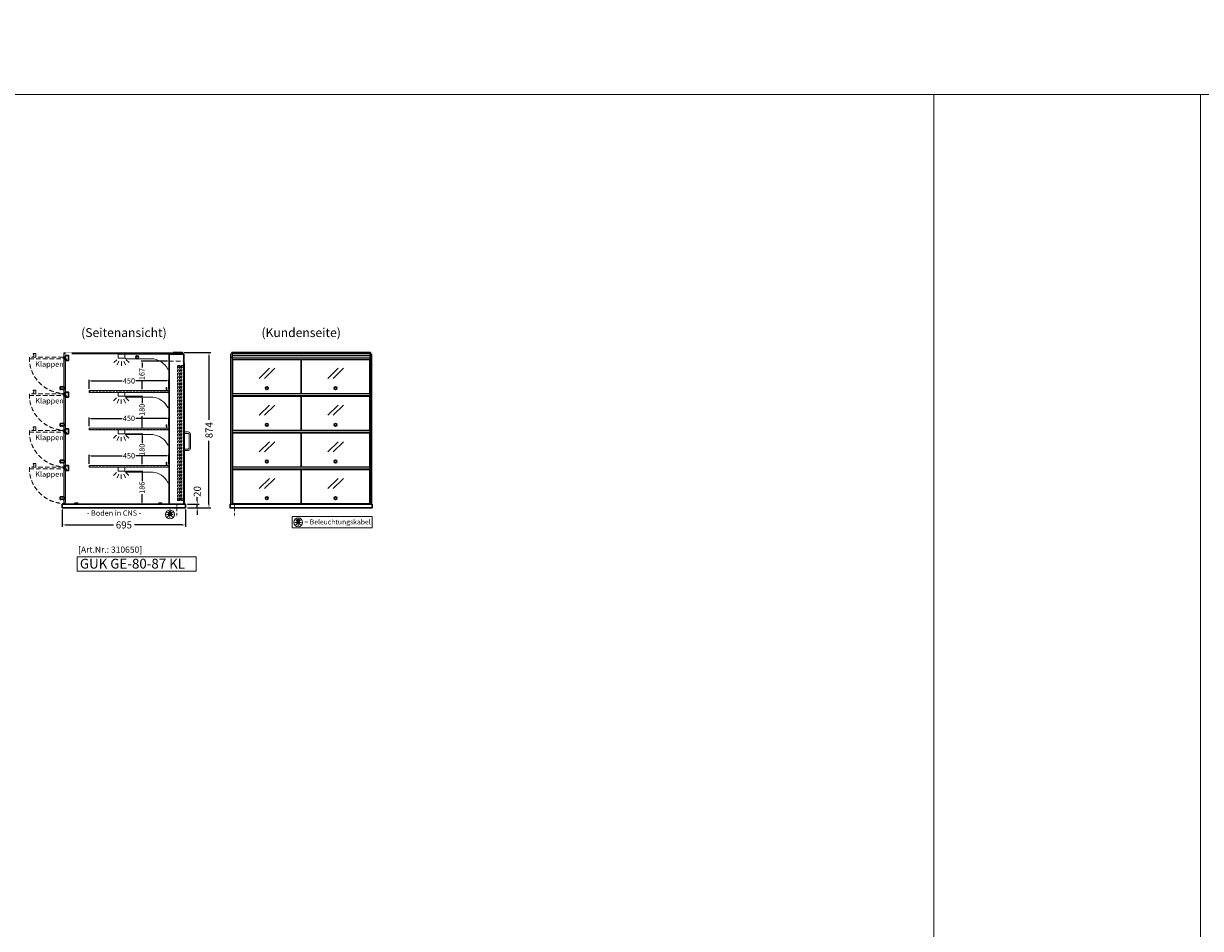
# Model space of a CAD drawing. Units: millimetres. Extents: x 0 to 105000, y 0 to 69400.
# Drawn here: x 65376 to 72000, y 36104 to 41200 of the extents above; entities that cross this region are included whole.
import ezdxf
from ezdxf.enums import TextEntityAlignment as Align

# ---------------------------------------------------------------- set-up
doc = ezdxf.new("R2010")
doc.units = ezdxf.units.MM
doc.header["$LTSCALE"] = 2
doc.set_wipeout_variables(frame=1)
doc.header["$PDMODE"] = 34
doc.header["$PDSIZE"] = 5
for name, pattern in [('AUSGEZOGEN', [0]), ('STRICHPUNKT2', [12.7, 6.35, -3.175, 0, -3.175]), ('VERDECKT', [9.525, 6.35, -3.175])]:
    doc.linetypes.add(name, pattern=pattern)
for name, color, linetype, lineweight in [('A_BEMASSUNG', 1, 'Continuous', 13), ('A_GLAS', 4, 'Continuous', 20), ('A_HILFSLINIEN', 7, 'Continuous', 13), ('A_MITTE', 2, 'STRICHPUNKT2', 13), ('A_TEXT', 7, 'Continuous', 20), ('A_VERDECKT', 5, 'VERDECKT', 15), ('A_VOLL', 3, 'Continuous', 30)]:
    doc.layers.add(name, color=color, linetype=linetype, lineweight=lineweight)
doc.styles.add('ARIAL', font='arial.ttf')
doc.styles.add('Arial_0', font='arial.ttf')
doc.styles.add('Arial_35', font='arial.ttf', dxfattribs={"height": 35})
doc.styles.add('Arial_55', font='arial.ttf', dxfattribs={"height": 55})
doc.dimstyles.new('STANDARD_Bemassung', dxfattribs={"dimtxt": 40, "dimasz": 20, "dimexe": 10, "dimexo": 10, "dimgap": 15, "dimtad": 0, "dimdec": 0, "dimdsep": 46, "dimtxsty": 'ARIAL', "dimcen": 0.09, "dimclrt": 7, "dimazin": 0, "dimtfac": 1, "dimtdec": 0, "dimtmove": 2, "dimatfit": 3, "dimfxl": 1, "dimtolj": 1, "dimtzin": 0, "dimarcsym": 0})
doc.dimstyles.new('STANDARD_klein', dxfattribs={"dimtxt": 30, "dimasz": 10, "dimexe": 5, "dimexo": 10, "dimgap": 5, "dimtad": 0, "dimdec": 0, "dimdsep": 46, "dimtxsty": 'Arial_0', "dimcen": 0.09, "dimclrt": 7, "dimazin": 2, "dimtm": 1e-09, "dimtfac": 1, "dimtdec": 0, "dimtmove": 2, "dimatfit": 3, "dimfxl": 1, "dimtolj": 1, "dimtzin": 0, "dimarcsym": 0})

# ---------------------------------------------------------------- blocks, each defined once
blk = doc.blocks.new('*D7009')
at = {"layer": 'A_BEMASSUNG', "color": 0, "lineweight": -2, "ltscale": 2, "transparency": 16777216}
for p, q in [((65593.9, 38463), (65593.9, 38366.4)), ((66288.9, 38463), (66288.9, 38366.4)), ((65613.9, 38376.4), (65882, 38376.4)), ((66268.9, 38376.4), (66000.8, 38376.4))]:
    blk.add_line(p, q, dxfattribs=at)
at = {"layer": 'A_BEMASSUNG', "color": 0, "ltscale": 2, "transparency": 16777216}
for points in [[(65613.9, 38379.7), (65613.9, 38373.1), (65593.9, 38376.4)], [(66268.9, 38379.7), (66268.9, 38373.1), (66288.9, 38376.4)]]:
    blk.add_solid(points, dxfattribs=at)
at = {"layer": 'DEFPOINTS', "color": 0, "ltscale": 2, "transparency": 16777216}
for p in [(65593.9, 38473), (66288.9, 38473), (66288.9, 38376.4)]:
    blk.add_point(p, dxfattribs=at)
at = {"layer": 'A_BEMASSUNG', "color": 7, "ltscale": 2, "transparency": 16777216, "insert": (65941.4, 38376.4), "char_height": 40, "attachment_point": 5, "style": 'ARIAL'}
blk.add_mtext('\\A1;695', dxfattribs=at)
blk = doc.blocks.new('*D7934')
at = {"layer": 'A_BEMASSUNG', "color": 0, "lineweight": -2, "ltscale": 2, "transparency": 16777216}
for p, q in [((65744.9, 38932), (65744.9, 38981.7)), ((65754.9, 38976.7), (65931.2, 38976.7)), ((66184.9, 38976.7), (66008.6, 38976.7)), ((66194.9, 38932), (66194.9, 38981.7))]:
    blk.add_line(p, q, dxfattribs=at)
at = {"layer": 'A_BEMASSUNG', "color": 0, "ltscale": 2, "transparency": 16777216}
for points in [[(65754.9, 38978.3), (65754.9, 38975), (65744.9, 38976.7)], [(66184.9, 38978.3), (66184.9, 38975), (66194.9, 38976.7)]]:
    blk.add_solid(points, dxfattribs=at)
at = {"layer": 'DEFPOINTS', "color": 0, "ltscale": 2, "transparency": 16777216}
for p in [(66194.9, 38976.7), (65744.9, 38922), (66194.9, 38922)]:
    blk.add_point(p, dxfattribs=at)
at = {"layer": 'A_BEMASSUNG', "color": 7, "ltscale": 2, "transparency": 16777216, "insert": (65969.9, 38976.7), "char_height": 30, "attachment_point": 5, "style": 'Arial_0'}
blk.add_mtext('\\A1;450', dxfattribs=at)
blk = doc.blocks.new('*D7935')
at = {"layer": 'A_BEMASSUNG', "color": 0, "lineweight": -2, "ltscale": 2, "transparency": 16777216}
for p, q in [((65744.9, 39143), (65744.9, 39192.7)), ((65754.9, 39187.7), (65931.2, 39187.7)), ((66184.9, 39187.7), (66008.6, 39187.7)), ((66194.9, 39143), (66194.9, 39192.7))]:
    blk.add_line(p, q, dxfattribs=at)
at = {"layer": 'A_BEMASSUNG', "color": 0, "ltscale": 2, "transparency": 16777216}
for points in [[(65754.9, 39189.3), (65754.9, 39186), (65744.9, 39187.7)], [(66184.9, 39189.3), (66184.9, 39186), (66194.9, 39187.7)]]:
    blk.add_solid(points, dxfattribs=at)
at = {"layer": 'DEFPOINTS', "color": 0, "ltscale": 2, "transparency": 16777216}
for p in [(66194.9, 39187.7), (65744.9, 39133), (66194.9, 39133)]:
    blk.add_point(p, dxfattribs=at)
at = {"layer": 'A_BEMASSUNG', "color": 7, "ltscale": 2, "transparency": 16777216, "insert": (65969.9, 39187.7), "char_height": 30, "attachment_point": 5, "style": 'Arial_0'}
blk.add_mtext('\\A1;450', dxfattribs=at)
blk = doc.blocks.new('lichtsymbol')
at = {"layer": 'A_HILFSLINIEN', "color": 31, "ltscale": 0.2}
for p, q in [((-26.4, 10.9), (-43, -5.7)), ((-14.3, 2.8), (-23.3, -18.9)), ((0, 0), (0, -23.5)), ((14.3, 2.8), (23.3, -18.9)), ((26.4, 10.9), (43, -5.7))]:
    blk.add_line(p, q, dxfattribs=at)
blk = doc.blocks.new('*D6648')
at = {"layer": 'A_BEMASSUNG', "color": 0, "lineweight": -2, "ltscale": 2, "transparency": 16777216}
for p, q in [((65744.9, 38721), (65744.9, 38770.7)), ((65754.9, 38765.7), (65931.2, 38765.7)), ((66184.9, 38765.7), (66008.6, 38765.7)), ((66194.9, 38721), (66194.9, 38770.7))]:
    blk.add_line(p, q, dxfattribs=at)
at = {"layer": 'A_BEMASSUNG', "color": 0, "ltscale": 2, "transparency": 16777216}
for points in [[(65754.9, 38767.3), (65754.9, 38764), (65744.9, 38765.7)], [(66184.9, 38767.3), (66184.9, 38764), (66194.9, 38765.7)]]:
    blk.add_solid(points, dxfattribs=at)
at = {"layer": 'DEFPOINTS', "color": 0, "ltscale": 2, "transparency": 16777216}
for p in [(66194.9, 38765.7), (65744.9, 38711), (66194.9, 38711)]:
    blk.add_point(p, dxfattribs=at)
at = {"layer": 'A_BEMASSUNG', "color": 7, "ltscale": 2, "transparency": 16777216, "insert": (65969.9, 38765.7), "char_height": 30, "attachment_point": 5, "style": 'Arial_0'}
blk.add_mtext('\\A1;450', dxfattribs=at)
blk = doc.blocks.new('beleuchtungssymbol')
at = {"layer": 'A_HILFSLINIEN'}
h = blk.add_hatch(color=2, dxfattribs=at)
h.dxf.hatch_style = 2
h.paths.add_polyline_path([(-5, 7), (-5.4, 6.7), (-5.7, 6.4), (-6, 6.1), (-6.3, 5.8), (-6.6, 5.5), (-6.9, 5.1), (-7.2, 4.7), (-7.4, 4.3), (-7.6, 4), (-7.8, 3.5), (-8, 3.1), (-8.2, 2.7), (-8.3, 2.3), (-8.4, 1.8), (-8.5, 1.4), (-8.5, 0.9), (-8.6, 0.5), (-8.6, 0), (-8.6, -0.4), (-8.6, -0.9), (-8.5, -1.3), (-8.4, -1.8), (-8.3, -2.2), (-8.2, -2.6), (-8, -3.1), (-7.9, -3.5), (-7.7, -3.9), (-7.5, -4.3), (-7.2, -4.7), (-7, -5), (-6.7, -5.4), (-6.4, -5.7), (-6.1, -6.1), (-5.8, -6.4), (-5.4, -6.7), (-5.1, -6.9), (-4.7, -7.2), (-4.3, -7.4), (-3.9, -7.7), (-3.5, -7.8), (-3.1, -8), (-2.7, -8.2), (-2.2, -8.3), (-1.8, -8.4), (-1.3, -8.5), (-0.9, -8.5), (-0.5, -8.6), (0, -8.6), (0.5, -8.6), (0.9, -8.5), (1.3, -8.5), (1.8, -8.4), (2.2, -8.3), (2.7, -8.2), (3.1, -8), (3.5, -7.8), (3.9, -7.7), (4.3, -7.4), (4.7, -7.2), (5.1, -6.9), (5.4, -6.7), (5.8, -6.4), (6.1, -6.1), (6.4, -5.7), (6.7, -5.4), (7, -5), (7.2, -4.7), (7.5, -4.3), (7.7, -3.9), (7.9, -3.5), (8, -3.1), (8.2, -2.6), (8.3, -2.2), (8.4, -1.8), (8.5, -1.3), (8.6, -0.9), (8.6, -0.4), (8.6, 0), (8.6, 0.5), (8.5, 0.9), (8.5, 1.4), (8.4, 1.8), (8.3, 2.3), (8.2, 2.7), (8, 3.1), (7.8, 3.5), (7.6, 4), (7.4, 4.3), (7.2, 4.7), (6.9, 5.1), (6.6, 5.5), (6.3, 5.8), (6, 6.1), (5.7, 6.4), (5.4, 6.7), (5, 7), (5, 18.2), (-5, 18.2)])
at = {"layer": 'A_HILFSLINIEN', "color": 2}
for p, q in [((-18.8, 0), (-11.1, 0)), ((-13.3, 13.3), (-7.9, 7.9)), ((-5, 18.2), (-5, 7)), ((-5, 18.2), (5, 18.2)), ((5, 18.2), (5, 7)), ((13.3, 13.3), (7.9, 7.9)), ((18.8, 0), (11.1, 0)), ((-13.3, -13.3), (-7.9, -7.9)), ((0, -18.8), (0, -11.1)), ((13.3, -13.3), (7.9, -7.9))]:
    blk.add_line(p, q, dxfattribs=at)
blk.add_circle((0, 0), 25, dxfattribs=at)
blk.add_arc((0, 0), 8.6, 125.56125, 54.43875, dxfattribs=at)
blk = doc.blocks.new('*D7070')
at = {"layer": 'A_BEMASSUNG', "color": 0, "lineweight": -2, "ltscale": 2, "transparency": 16777216}
for p, q in [((66298.9, 38493), (66364.1, 38493)), ((66354.1, 38513), (66354.1, 38533)), ((66354.1, 38473), (66354.1, 38493)), ((66298.9, 38473), (66364.1, 38473)), ((66354.1, 38453), (66354.1, 38433))]:
    blk.add_line(p, q, dxfattribs=at)
at = {"layer": 'A_BEMASSUNG', "color": 0, "ltscale": 2, "transparency": 16777216}
for points in [[(66350.8, 38513), (66357.4, 38513), (66354.1, 38493)], [(66350.8, 38453), (66357.4, 38453), (66354.1, 38473)]]:
    blk.add_solid(points, dxfattribs=at)
at = {"layer": 'DEFPOINTS', "color": 0, "ltscale": 2, "transparency": 16777216}
for p in [(66288.9, 38493), (66354.1, 38493), (66288.9, 38473)]:
    blk.add_point(p, dxfattribs=at)
at = {"layer": 'A_BEMASSUNG', "color": 7, "ltscale": 2, "transparency": 16777216, "insert": (66354.1, 38564.8), "char_height": 40, "attachment_point": 5, "rotation": 90, "style": 'ARIAL'}
blk.add_mtext('\\A1;20', dxfattribs=at)
blk = doc.blocks.new('*D6953')
at = {"layer": 'A_BEMASSUNG', "color": 0, "lineweight": -2, "ltscale": 2, "transparency": 16777216}
for p, q in [((65953.4, 38679), (66048.2, 38679)), ((66043.2, 38669), (66043.2, 38622.7)), ((66043.2, 38503), (66043.2, 38549.2)), ((65937.4, 38493), (66048.2, 38493))]:
    blk.add_line(p, q, dxfattribs=at)
at = {"layer": 'A_BEMASSUNG', "color": 0, "ltscale": 2, "transparency": 16777216}
for points in [[(66041.5, 38669), (66044.8, 38669), (66043.2, 38679)], [(66041.5, 38503), (66044.8, 38503), (66043.2, 38493)]]:
    blk.add_solid(points, dxfattribs=at)
at = {"layer": 'DEFPOINTS', "color": 0, "ltscale": 2, "transparency": 16777216}
for p in [(65943.4, 38679), (65927.4, 38493), (66043.2, 38493)]:
    blk.add_point(p, dxfattribs=at)
at = {"layer": 'A_BEMASSUNG', "color": 7, "ltscale": 2, "transparency": 16777216, "insert": (66043.2, 38586), "char_height": 30, "attachment_point": 5, "rotation": 90, "style": 'Arial_0'}
blk.add_mtext('\\A1;186', dxfattribs=at)
blk = doc.blocks.new('*D6954')
at = {"layer": 'A_BEMASSUNG', "color": 0, "lineweight": -2, "ltscale": 2, "transparency": 16777216}
for p, q in [((65953.4, 38890), (66048.2, 38890)), ((66043.2, 38880), (66043.2, 38836.6)), ((66043.2, 38720), (66043.2, 38763.3)), ((66049.9, 38710), (66038.2, 38710))]:
    blk.add_line(p, q, dxfattribs=at)
at = {"layer": 'A_BEMASSUNG', "color": 0, "ltscale": 2, "transparency": 16777216}
for points in [[(66041.5, 38880), (66044.8, 38880), (66043.2, 38890)], [(66041.5, 38720), (66044.8, 38720), (66043.2, 38710)]]:
    blk.add_solid(points, dxfattribs=at)
at = {"layer": 'DEFPOINTS', "color": 0, "ltscale": 2, "transparency": 16777216}
for p in [(65943.4, 38890), (66043.2, 38890), (66059.9, 38710)]:
    blk.add_point(p, dxfattribs=at)
at = {"layer": 'A_BEMASSUNG', "color": 7, "ltscale": 2, "transparency": 16777216, "insert": (66043.2, 38800), "char_height": 30, "attachment_point": 5, "rotation": 90, "style": 'Arial_0'}
blk.add_mtext('\\A1;180', dxfattribs=at)
blk = doc.blocks.new('*D6955')
at = {"layer": 'A_BEMASSUNG', "color": 0, "lineweight": -2, "ltscale": 2, "transparency": 16777216}
for p, q in [((65953.4, 39101), (66048.2, 39101)), ((66043.2, 39091), (66043.2, 39061.6)), ((66043.2, 38931), (66043.2, 38988.2)), ((66049.9, 38921), (66038.2, 38921))]:
    blk.add_line(p, q, dxfattribs=at)
at = {"layer": 'A_BEMASSUNG', "color": 0, "ltscale": 2, "transparency": 16777216}
for points in [[(66041.5, 39091), (66044.8, 39091), (66043.2, 39101)], [(66041.5, 38931), (66044.8, 38931), (66043.2, 38921)]]:
    blk.add_solid(points, dxfattribs=at)
at = {"layer": 'DEFPOINTS', "color": 0, "ltscale": 2, "transparency": 16777216}
for p in [(65943.4, 39101), (66043.2, 39101), (66059.9, 38921)]:
    blk.add_point(p, dxfattribs=at)
at = {"layer": 'A_BEMASSUNG', "color": 7, "ltscale": 2, "transparency": 16777216, "insert": (66043.2, 39024.9), "char_height": 30, "attachment_point": 5, "rotation": 90, "style": 'Arial_0'}
blk.add_mtext('\\A1;180', dxfattribs=at)
blk = doc.blocks.new('*D6956')
at = {"layer": 'A_BEMASSUNG', "color": 0, "lineweight": -2, "ltscale": 2, "transparency": 16777216}
for p, q in [((66185.9, 39298.5), (66038.2, 39298.5)), ((66043.2, 39288.5), (66043.2, 39262.9)), ((66043.2, 39142), (66043.2, 39189.4)), ((66185.9, 39132), (66038.2, 39132))]:
    blk.add_line(p, q, dxfattribs=at)
at = {"layer": 'A_BEMASSUNG', "color": 0, "ltscale": 2, "transparency": 16777216}
for points in [[(66041.5, 39288.5), (66044.8, 39288.5), (66043.2, 39298.5)], [(66041.5, 39142), (66044.8, 39142), (66043.2, 39132)]]:
    blk.add_solid(points, dxfattribs=at)
at = {"layer": 'DEFPOINTS', "color": 0, "ltscale": 2, "transparency": 16777216}
for p in [(66195.9, 39298.5), (66043.2, 39132), (66195.9, 39132)]:
    blk.add_point(p, dxfattribs=at)
at = {"layer": 'A_BEMASSUNG', "color": 7, "ltscale": 2, "transparency": 16777216, "insert": (66043.2, 39226.1), "char_height": 30, "attachment_point": 5, "rotation": 90, "style": 'Arial_0'}
blk.add_mtext('\\A1;167', dxfattribs=at)
blk = doc.blocks.new('*D7445')
at = {"layer": 'A_BEMASSUNG', "color": 0, "lineweight": -2, "ltscale": 2, "transparency": 16777216}
for p, q in [((66279.9, 39347), (66430.2, 39347)), ((66420.2, 39327), (66420.2, 38969.1)), ((66420.2, 38493), (66420.2, 38850.8)), ((66298.9, 38473), (66430.2, 38473))]:
    blk.add_line(p, q, dxfattribs=at)
at = {"layer": 'A_BEMASSUNG', "color": 0, "ltscale": 2, "transparency": 16777216}
for points in [[(66416.8, 39327), (66423.5, 39327), (66420.2, 39347)], [(66416.8, 38493), (66423.5, 38493), (66420.2, 38473)]]:
    blk.add_solid(points, dxfattribs=at)
at = {"layer": 'DEFPOINTS', "color": 0, "ltscale": 2, "transparency": 16777216}
for p in [(66269.9, 39347), (66288.9, 38473), (66420.2, 38473)]:
    blk.add_point(p, dxfattribs=at)
at = {"layer": 'A_BEMASSUNG', "color": 7, "ltscale": 2, "transparency": 16777216, "insert": (66420.2, 38910), "char_height": 40, "attachment_point": 5, "rotation": 90, "style": 'ARIAL'}
blk.add_mtext('\\A1;874', dxfattribs=at)
blk = doc.blocks.new('glassymbol_klappen')
at = {"layer": 'A_HILFSLINIEN', "ltscale": 0.2}
for p, q in [((-42.7, -28.8), (15.4, 29.3)), ((-12.7, -28.8), (45.4, 29.3))]:
    blk.add_line(p, q, dxfattribs=at)

msp = doc.modelspace()

# ---------------------------------------------------------------- linework, layer by layer
at = {"layer": 'A_GLAS', "ltscale": 2}
for points in [[(65602.9, 39339.5), (65602.9, 39345.5), (66267.9, 39345.5), (66267.9, 39339.5)], [(66195.9, 38493), (65602.9, 38493), (65602.9, 39343), (66195.9, 39343)]]:
    msp.add_lwpolyline(points, close=True, dxfattribs=at)
at = {"layer": 'A_GLAS'}
for points in [[(66552.9, 39345.5), (67324.9, 39345.5), (67324.9, 39339.5), (66552.9, 39339.5)], [(66551.9, 38493), (66551.9, 39343), (66545.9, 39343), (66545.9, 38493)], [(67325.9, 38493), (67325.9, 39343), (67331.9, 39343), (67331.9, 38493)]]:
    msp.add_lwpolyline(points, close=True, dxfattribs=at)
at = {"layer": 'A_GLAS', "color": 42}
for points in [[(65604.9, 39306.5), (65604.9, 39116.5), (65612.9, 39116.5), (65612.9, 39306.5)], [(66553.9, 39306.5), (66937.9, 39306.5), (66937.9, 39116.5), (66553.9, 39116.5)], [(66939.9, 39306.5), (67323.9, 39306.5), (67323.9, 39116.5), (66939.9, 39116.5)], [(65604.9, 39100), (65604.9, 38910), (65612.9, 38910), (65612.9, 39100)], [(66553.9, 39100), (66937.9, 39100), (66937.9, 38910), (66553.9, 38910)], [(66939.9, 38910), (67323.9, 38910), (67323.9, 39100), (66939.9, 39100)], [(65604.9, 38893.5), (65604.9, 38703.5), (65612.9, 38703.5), (65612.9, 38893.5)], [(66553.9, 38893.5), (66937.9, 38893.5), (66937.9, 38703.5), (66553.9, 38703.5)], [(66939.9, 38703.5), (67323.9, 38703.5), (67323.9, 38893.5), (66939.9, 38893.5)], [(65604.9, 38687), (65604.9, 38497), (65612.9, 38497), (65612.9, 38687)], [(66553.9, 38687), (66937.9, 38687), (66937.9, 38497), (66553.9, 38497)], [(66939.9, 38497), (67323.9, 38497), (67323.9, 38687), (66939.9, 38687)]]:
    msp.add_lwpolyline(points, close=True, dxfattribs=at)
at = {"layer": 'A_HILFSLINIEN', "color": 8, "ltscale": 2}
for points in [[(0, 40800), (105000, 40800), (105000, 41600), (0, 41600)], [(59500, 40800), (70500, 40800), (70500, 20800), (59500, 20800)], [(70500, 40800), (72000, 40800), (72000, 20800), (70500, 20800)]]:
    msp.add_lwpolyline(points, close=True, dxfattribs=at)
at = {"layer": 'A_HILFSLINIEN'}
for points in [[(66888.6, 38359.4), (67338.9, 38359.4), (67338.9, 38423), (66888.6, 38423)], [(65678.8, 38116.2), (66347.5, 38116.2), (66347.5, 38197.3), (65678.8, 38197.3)]]:
    msp.add_lwpolyline(points, close=True, dxfattribs=at)
at = {"layer": 'A_MITTE'}
for p, q in [((66238.9, 38493), (66238.9, 38418.6)), ((66563.9, 38493), (66563.9, 38418.6))]:
    msp.add_line(p, q, dxfattribs=at)
at = {"layer": 'A_VERDECKT', "ltscale": 2}
for points in [[(65599.1, 39320.7), (65409.1, 39320.7), (65409.1, 39312.7), (65599.1, 39312.7)], [(65599.1, 39114.2), (65409.1, 39114.2), (65409.1, 39106.2), (65599.1, 39106.2)], [(65599.1, 38907.7), (65409.1, 38907.7), (65409.1, 38899.7), (65599.1, 38899.7)], [(65599.1, 38701.2), (65409.1, 38701.2), (65409.1, 38693.2), (65599.1, 38693.2)]]:
    msp.add_lwpolyline(points, close=True, dxfattribs=at)
for points in [[(65431.6, 39320.7), (65431.6, 39326.7, 0.450144), (65431.6, 39339.2), (65431.6, 39342.2), (65432.1, 39342.7), (65446.1, 39342.7), (65446.6, 39342.2), (65446.6, 39320.7)], [(65431.6, 39114.2), (65431.6, 39120.2, 0.450144), (65431.6, 39132.7), (65431.6, 39135.7), (65432.1, 39136.2), (65446.1, 39136.2), (65446.6, 39135.7), (65446.6, 39114.2)], [(65431.6, 38907.7), (65431.6, 38913.7, 0.450144), (65431.6, 38926.2), (65431.6, 38929.2), (65432.1, 38929.7), (65446.1, 38929.7), (65446.6, 38929.2), (65446.6, 38907.7)], [(65431.6, 38701.2), (65431.6, 38707.2, 0.450144), (65431.6, 38719.7), (65431.6, 38722.7), (65432.1, 38723.2), (65446.1, 38723.2), (65446.6, 38722.7), (65446.6, 38701.2)]]:
    msp.add_lwpolyline(points, format="xyb", close=True, dxfattribs=at)
msp.add_lwpolyline([(66195.9, 39298.5), (66278.9, 39298.5)], dxfattribs=at)
at = {"layer": 'A_VERDECKT', "color": 144}
for points in [[(66242.4, 38514), (66242.4, 39274), (66246.4, 39274), (66246.4, 38514)], [(66246.4, 39274), (66254.4, 39274), (66254.4, 39264), (66246.4, 39264), (66246.4, 39274)], [(66254.4, 38514), (66254.4, 39274), (66258.4, 39274), (66258.4, 38514)], [(66263.9, 38514), (66263.9, 39274), (66267.9, 39274), (66267.9, 38514)], [(66267.9, 39274), (66275.9, 39274), (66275.9, 39264), (66267.9, 39264), (66267.9, 39274)], [(66275.9, 38514), (66275.9, 39274), (66279.9, 39274), (66279.9, 38514)], [(65744.9, 39124), (66194.9, 39124), (66194.9, 39132), (65744.9, 39132)], [(65744.9, 38913), (66194.9, 38913), (66194.9, 38921), (65744.9, 38921)], [(65744.9, 38702), (66194.9, 38702), (66194.9, 38710), (65744.9, 38710)], [(66246.4, 38514), (66254.4, 38514), (66254.4, 38524), (66246.4, 38524), (66246.4, 38514)], [(66267.9, 38514), (66275.9, 38514), (66275.9, 38524), (66267.9, 38524), (66267.9, 38514)]]:
    msp.add_lwpolyline(points, close=True, dxfattribs=at)
at = {"layer": 'A_VERDECKT', "ltscale": 2}
for centre in [(65609.1, 39316.5), (65609.1, 39110), (65609.1, 38903.5), (65609.1, 38697)]:
    msp.add_arc(centre, 200, 178.79376, 268.79376, dxfattribs=at)
at = {"layer": 'A_VOLL', "color": 252, "ltscale": 2}
msp.add_lwpolyline([(66219.4, 39347), (66269.9, 39347, -0.414214), (66272.9, 39344), (66272.9, 39341, -0.414214), (66269.9, 39338), (66219.4, 39338)], format="xyb", close=True, dxfattribs=at)
msp.add_lwpolyline([(67328.4, 39343), (67328.4, 39347), (66549.4, 39347), (66549.4, 39343)], dxfattribs=at)
at = {"layer": 'A_VOLL', "color": 253}
for points in [[(65612.9, 39330.5), (65629.9, 39330.5), (65629.9, 39302.5), (65615.9, 39302.5), (65615.9, 39311.5), (65603.9, 39311.5), (65603.9, 39321.5), (65612.9, 39321.5)], [(65612.9, 39124), (65629.9, 39124), (65629.9, 39096), (65615.9, 39096), (65615.9, 39105), (65603.9, 39105), (65603.9, 39115), (65612.9, 39115)], [(65612.9, 38917.5), (65629.9, 38917.5), (65629.9, 38889.5), (65615.9, 38889.5), (65615.9, 38898.5), (65603.9, 38898.5), (65603.9, 38908.5), (65612.9, 38908.5)], [(65612.9, 38711), (65629.9, 38711), (65629.9, 38683), (65615.9, 38683), (65615.9, 38692), (65603.9, 38692), (65603.9, 38702), (65612.9, 38702)]]:
    msp.add_lwpolyline(points, close=True, dxfattribs=at)
at = {"layer": 'A_VOLL', "color": 94, "linetype": 'Continuous', "lineweight": 5}
for points in [[(65911.4, 39338), (65943.4, 39338, -0.414214), (65945.9, 39335.5), (65945.9, 39318.5, -0.414214), (65943.4, 39316), (65911.4, 39316, -0.414214), (65908.9, 39318.5), (65908.9, 39335.5, -0.414214)], [(66195.9, 39256), (66195.9, 39338), (65945.9, 39338), (65945.9, 39317.2, -0.183603), (65950.3, 39314.2, 0.249069), (65954.4, 39312), (66094.5, 39312, -0.283376), (66188.3, 39254.2, 0.79036)]]:
    msp.add_lwpolyline(points, format="xyb", close=True, dxfattribs=at)
at = {"layer": 'A_VOLL', "ltscale": 2}
msp.add_lwpolyline([(66278.9, 39338), (66195.9, 39338), (66195.9, 38493), (66278.9, 38493)], close=True, dxfattribs=at)
msp.add_lwpolyline([(66278.9, 38494.5), (66280.9, 38494.5), (66280.9, 39286), (66278.9, 39286)], dxfattribs=at)
at = {"layer": 'A_VOLL'}
for points in [[(66543.9, 38493), (66543.9, 39338), (66545.9, 39338)], [(67333.9, 38493), (67333.9, 39338), (67331.9, 39338)]]:
    msp.add_lwpolyline(points, dxfattribs=at)
at = {"layer": 'A_VOLL', "color": 252}
for points in [[(66545.9, 39323.5), (66545.9, 39317.5), (66543.9, 39317.5), (66543.9, 39323.5)], [(67331.9, 39323.5), (67331.9, 39317.5), (67333.9, 39317.5), (67333.9, 39323.5)]]:
    msp.add_lwpolyline(points, close=True, dxfattribs=at)
at = {"layer": 'A_VOLL', "color": 252, "lineweight": 9}
for points in [[(66551.9, 39330.5), (67325.9, 39330.5), (67325.9, 39311.5), (66551.9, 39311.5)], [(66551.9, 39115), (67325.9, 39115), (67325.9, 39105), (66551.9, 39105)], [(66551.9, 38908.5), (67325.9, 38908.5), (67325.9, 38898.5), (66551.9, 38898.5)], [(66551.9, 38702), (67325.9, 38702), (67325.9, 38692), (66551.9, 38692)]]:
    msp.add_lwpolyline(points, close=True, dxfattribs=at)
msp.add_lwpolyline([(66551.9, 39321.5), (67325.9, 39321.5)], dxfattribs=at)
at = {"layer": 'A_VOLL', "color": 225, "ltscale": 0.2}
for points in [[(65604.9, 39139), (65598.9, 39139, 0.450144), (65586.4, 39139), (65583.4, 39139), (65582.9, 39139.5), (65582.9, 39153.5), (65583.4, 39154), (65604.9, 39154)], [(65604.9, 38932.5), (65598.9, 38932.5, 0.450144), (65586.4, 38932.5), (65583.4, 38932.5), (65582.9, 38933), (65582.9, 38947), (65583.4, 38947.5), (65604.9, 38947.5)], [(65604.9, 38726), (65598.9, 38726, 0.450144), (65586.4, 38726), (65583.4, 38726), (65582.9, 38726.5), (65582.9, 38740.5), (65583.4, 38741), (65604.9, 38741)], [(65604.9, 38519.5), (65598.9, 38519.5, 0.450144), (65586.4, 38519.5), (65583.4, 38519.5), (65582.9, 38520), (65582.9, 38534), (65583.4, 38534.5), (65604.9, 38534.5)]]:
    msp.add_lwpolyline(points, format="xyb", close=True, dxfattribs=at)
at = {"layer": 'A_VOLL', "color": 252, "lineweight": 5}
for points in [[(66182.9, 39133), (66182.9, 39149, 1), (66178.9, 39149), (66178.9, 39139), (66179.9, 39139), (66179.9, 39149, -1), (66181.9, 39149), (66181.9, 39133)], [(66182.9, 38922), (66182.9, 38938, 1), (66178.9, 38938), (66178.9, 38928), (66179.9, 38928), (66179.9, 38938, -1), (66181.9, 38938), (66181.9, 38922)], [(66182.9, 38711), (66182.9, 38727, 1), (66178.9, 38727), (66178.9, 38717), (66179.9, 38717), (66179.9, 38727, -1), (66181.9, 38727), (66181.9, 38711)]]:
    msp.add_lwpolyline(points, format="xyb", dxfattribs=at)
at = {"layer": 'A_VOLL', "color": 94, "linetype": 'Continuous', "lineweight": 5, "ltscale": 2}
for points in [[(66195.9, 39123), (65744.9, 39123), (65744.9, 39133), (66195.9, 39133)], [(66195.9, 38912), (65744.9, 38912), (65744.9, 38922), (66195.9, 38922)], [(66195.9, 38701), (65744.9, 38701), (65744.9, 38711), (66195.9, 38711)]]:
    msp.add_lwpolyline(points, dxfattribs=at)
for points in [[(65911.4, 39123), (65943.4, 39123, -0.414214), (65945.9, 39120.5), (65945.9, 39103.5, -0.414214), (65943.4, 39101), (65911.4, 39101, -0.414214), (65908.9, 39103.5), (65908.9, 39120.5, -0.414214)], [(66195.9, 39039.7, -0.793582), (66188.3, 39037.9, 0.260022), (66104.1, 39096), (65953.9, 39096, -0.244449), (65949.8, 39098.1, 0.164017), (65945.9, 39101), (65945.9, 39123), (66195.9, 39123)], [(65911.4, 38912), (65943.4, 38912, -0.414214), (65945.9, 38909.5), (65945.9, 38892.5, -0.414214), (65943.4, 38890), (65911.4, 38890, -0.414214), (65908.9, 38892.5), (65908.9, 38909.5, -0.414214)], [(66195.9, 38828.7, -0.793582), (66188.3, 38826.9, 0.260022), (66104.1, 38885), (65953.9, 38885, -0.244449), (65949.8, 38887.1, 0.164017), (65945.9, 38890), (65945.9, 38912), (66195.9, 38912)], [(65911.4, 38701), (65943.4, 38701, -0.414214), (65945.9, 38698.5), (65945.9, 38681.5, -0.414214), (65943.4, 38679), (65911.4, 38679, -0.414214), (65908.9, 38681.5), (65908.9, 38698.5, -0.414214)], [(66195.9, 38617.7, -0.793582), (66188.3, 38615.9, 0.260022), (66104.1, 38674), (65953.9, 38674, -0.244449), (65949.8, 38676.1, 0.164017), (65945.9, 38679), (65945.9, 38701), (66195.9, 38701)]]:
    msp.add_lwpolyline(points, format="xyb", close=True, dxfattribs=at)
at = {"layer": 'A_VOLL', "color": 252, "lineweight": 9}
for points in [[(66280.9, 38796), (66280.9, 38804), (66302.9, 38804, 0.414214), (66307.9, 38809), (66307.9, 38887, 0.414214), (66302.9, 38892), (66280.9, 38892), (66280.9, 38900), (66302.9, 38900, -0.414214), (66315.9, 38887), (66315.9, 38809, -0.414214), (66302.9, 38796)], [(65662.9, 38493), (65682.9, 38493), (65682.9, 38496, 0.414214), (65677.9, 38501), (65667.9, 38501, 0.414214), (65662.9, 38496)], [(66135.9, 38493), (66155.9, 38493), (66155.9, 38496, 0.414214), (66150.9, 38501), (66140.9, 38501, 0.414214), (66135.9, 38496)]]:
    msp.add_lwpolyline(points, format="xyb", close=True, dxfattribs=at)
at = {"layer": 'A_VOLL'}
for points in [[(65593.9, 38473), (65593.9, 38473), (65593.9, 38493), (66288.9, 38493), (66288.9, 38473)], [(67338.9, 38493), (66538.9, 38493), (66538.9, 38473), (67338.9, 38473)]]:
    msp.add_lwpolyline(points, close=True, dxfattribs=at)
at = {"layer": 'A_VOLL', "color": 253}
for centre in [(65609.1, 39316.5), (65609.1, 39110), (65609.1, 38903.5), (65609.1, 38697)]:
    msp.add_circle(centre, 2.5, dxfattribs=at)
at = {"layer": 'A_VOLL', "color": 252}
msp.add_circle((66015.9, 39320.5), 8, dxfattribs=at)
at = {"layer": 'A_VOLL', "color": 225, "ltscale": 0.2}
for centre in [(66745.9, 39146.5), (67131.9, 39146.5), (66745.9, 38940), (67131.9, 38940), (66745.9, 38733.5), (67131.9, 38733.5), (66745.9, 38527), (67131.9, 38527)]:
    msp.add_circle(centre, 7.5, dxfattribs=at)

# ---------------------------------------------------------------- block references
at = {"layer": 'A_HILFSLINIEN'}
for name, p in [('lichtsymbol', (65927.4, 39296)), ('glassymbol_klappen', (66745.9, 39229)), ('glassymbol_klappen', (67131.9, 39229)), ('lichtsymbol', (65926.4, 39081.9)), ('glassymbol_klappen', (66745.9, 39022.5)), ('glassymbol_klappen', (67131.9, 39022.5)), ('lichtsymbol', (65926.4, 38870.9)), ('glassymbol_klappen', (66745.9, 38816)), ('glassymbol_klappen', (67131.9, 38816)), ('lichtsymbol', (65926.4, 38659.9)), ('glassymbol_klappen', (66745.9, 38609.5)), ('glassymbol_klappen', (67131.9, 38609.5)), ('beleuchtungssymbol', (66200.6, 38435.6)), ('beleuchtungssymbol', (66922.1, 38391))]:
    msp.add_blockref(name, p, dxfattribs=at)

# ---------------------------------------------------------------- texts
at = {"layer": 'A_HILFSLINIEN', "color": 116, "true_color": 0x136734, "style": 'Arial_35'}
msp.add_text('[Art.Nr.: 310650] ', height=35, dxfattribs=at).set_placement((65683.4, 38219.7))
at = {"layer": 'A_HILFSLINIEN', "style": 'Arial_55'}
msp.add_text('GUK GE-80-87 KL', height=55, dxfattribs=at).set_placement((65693.6, 38130.8))
at = {"layer": 'A_TEXT', "style": 'ARIAL'}
for s, p in [('(Seitenansicht)', (65941.4, 39453)), ('(Kundenseite)', (66938.9, 39453))]:
    msp.add_text(s, height=50, dxfattribs=at).set_placement(p, align=Align.MIDDLE)
at = {"layer": 'A_TEXT', "color": 241, "style": 'ARIAL'}
for p in [(65442.7, 39266.9), (65442.7, 39060.4), (65442.7, 38853.9), (65442.7, 38647.4)]:
    msp.add_text('Klappen', height=30, dxfattribs=at).set_placement(p)
at = {"layer": 'A_TEXT', "ltscale": 2, "style": 'Arial_35'}
msp.add_text('- Boden in CNS -', height=30, dxfattribs=at).set_placement((65885.9, 38428), align=Align.CENTER)
at = {"layer": 'A_TEXT', "color": 0, "linetype": 'AUSGEZOGEN', "lineweight": 15, "style": 'ARIAL'}
msp.add_text('= Beleuchtungskabel', height=28, dxfattribs=at).set_placement((66957.5, 38379.3))

# ---------------------------------------------------------------- dimensions: what is measured, and where the dimension line sits
at = {"layer": 'A_BEMASSUNG', "ltscale": 2}
for base, p1, p2, dimstyle, picture, middle in [((66420.2, 38473), (66269.9, 39347), (66288.9, 38473), 'STANDARD_Bemassung', '*D7445', (66420.2, 38910)), ((66043.2, 38890), (66059.9, 38710), (65943.4, 38890), 'STANDARD_klein', '*D6954', (66043.2, 38800)), ((66043.2, 38493), (65943.4, 38679), (65927.4, 38493), 'STANDARD_klein', '*D6953', (66043.2, 38586))]:
    dim = msp.add_linear_dim(base=base, p1=p1, p2=p2, angle=90, dimstyle=dimstyle, dxfattribs=at)
    dim.commit()
    dim.dimension.update_dxf_attribs({"geometry": picture, "text_midpoint": middle})
for base, p1, p2, dimstyle, picture, middle in [((66043.1713266, 39131.953859), (66195.897812, 39298.453859), (66195.897812, 39131.953859), 'STANDARD_klein', '*D6956', (66043.1713266, 39226.1289858)), ((66043.2, 39101), (66059.9, 38921), (65943.4, 39101), 'STANDARD_klein', '*D6955', (66043.2, 39024.9)), ((66354.1, 38493), (66288.9, 38473), (66288.9, 38493), 'STANDARD_Bemassung', '*D7070', (66354.1, 38564.8))]:
    dim = msp.add_linear_dim(base=base, p1=p1, p2=p2, angle=90, dimstyle=dimstyle, dxfattribs=at)
    dim.commit()
    dim.dimension.update_dxf_attribs({"geometry": picture, "text_midpoint": middle, "dimtype": 160})
for base, p1, p2, dimstyle, picture, middle in [((66194.9, 39187.7), (65744.9, 39133), (66194.9, 39133), 'STANDARD_klein', '*D7935', (65969.9, 39187.7)), ((66194.9, 38976.7), (65744.9, 38922), (66194.9, 38922), 'STANDARD_klein', '*D7934', (65969.9, 38976.7)), ((66194.9, 38765.7), (65744.9, 38711), (66194.9, 38711), 'STANDARD_klein', '*D6648', (65969.9, 38765.7)), ((66288.9, 38376.4), (65593.9, 38473), (66288.9, 38473), 'STANDARD_Bemassung', '*D7009', (65941.4, 38376.4))]:
    dim = msp.add_linear_dim(base=base, p1=p1, p2=p2, dimstyle=dimstyle, dxfattribs=at)
    dim.commit()
    dim.dimension.update_dxf_attribs({"geometry": picture, "text_midpoint": middle})

# ---------------------------------------------------------------- next in the draw order: wipeouts: each hides what was drawn before it
at = {"color": 252}
msp.add_wipeout([(65612.9, 39336.5), (65612.9, 39346.5), (65646.9, 39346.5), (65646.9, 39336.5)], dxfattribs=at).dxf.layer = 'A_VOLL'

doc.saveas('drawing.dxf')
